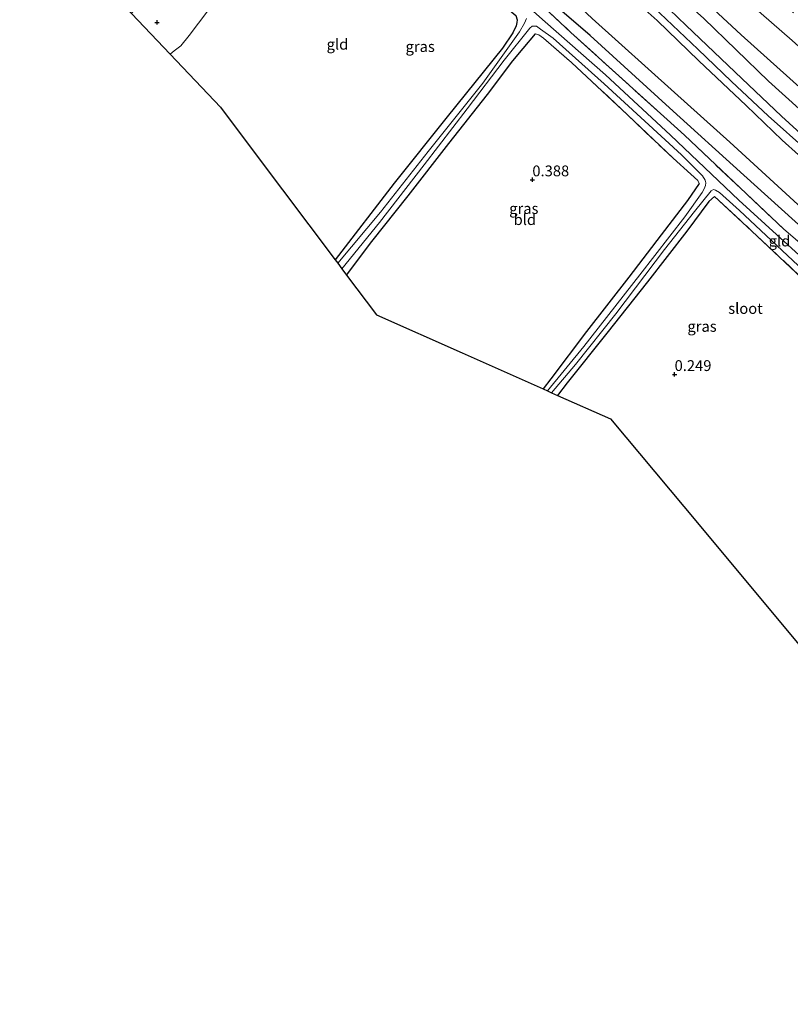
# Model space of a CAD drawing. Units: metres. Extents: x 69998 to 80006, y 412500 to 418751.
# Drawn here: x 78172 to 78350, y 414894 to 415122 of the extents above; entities that cross this region are included whole.
import ezdxf
from ezdxf.enums import TextEntityAlignment as Align

# ---------------------------------------------------------------- set-up
doc = ezdxf.new("R2010")
doc.units = ezdxf.units.M
doc.linetypes.add('IE-TERREINAFSCHEIDING', pattern=[10, 8, -2])
doc.layers.get('0').update_dxf_attribs({"lineweight": 25})
for name, color, linetype, lineweight in [('B-ME-GR-BOMENRIJ-L-B1', 10, 'Continuous', 25), ('B-ME-GR-BOOM-GV-B6', 93, 'Continuous', 18), ('B-ME-GW-HOOGTEPUNT-S-B1', 10, 'Continuous', 25), ('B-ME-GW-INSTEEKWATERGANG-L-B1', 10, 'Continuous', 25), ('B-ME-GW-KRUINLIJN-L-B1', 93, 'Continuous', 18), ('B-ME-GW-TEENLIJN-L-B1', 93, 'Continuous', 18), ('B-ME-IE-GRASLAND-GV-B6', 93, 'Continuous', 18), ('B-ME-IE-GRONDWERKLIJN-GROND_INGERICHT-GV-B6', 253, 'Continuous', 18), ('B-ME-IE-TERREINAFSCHEIDING-RASTERHEKWERK-L-B1', 8, 'IE-TERREINAFSCHEIDING', 18), ('B-ME-KG-KADASTRAAL-OPNAMEDTMGRENS-L-B1', 10, 'Continuous', 25), ('B-ME-OG-WATER-GV-B6', 153, 'Continuous', 18)]:
    doc.layers.add(name, color=color, linetype=linetype, lineweight=lineweight)
doc.styles.add('NLCS-ISO', font='NLCS-ISO.TTF')

# ---------------------------------------------------------------- blocks, each defined once
blk = doc.blocks.new('hoogtepunt')
for p, q in [((-0.5, 0), (0.5, 0)), ((0, 0.5), (0, -0.5))]:
    blk.add_line(p, q)

msp = doc.modelspace()

# ---------------------------------------------------------------- linework, layer by layer
at = {"layer": 'B-ME-GR-BOMENRIJ-L-B1'}
msp.add_polyline3d([(78457.202, 414912.773, 0.716), (78451.009, 414932.034, 0.583), (78445.689, 414949.859, 0.449), (78439.57, 414970.795, 0.249), (78434.407, 414989.281, 0.249), (78432.394, 414995.426, 0.204), (78431.362, 414998.66, 0.204), (78430.728, 415000.266, 0.227), (78428.822, 415002.7, 0.249), (78427.086, 415004.895, 0.338), (78415.175, 415016.099, 0.271), (78397.472, 415032.931, 0.449), (78378.956, 415050.197, 0.561), (78362.327, 415065.412, 0.627), (78339.344, 415086.181, 0.627), (78322.166, 415101.763, 0.583), (78303.812, 415118.495, 0.516), (78285.377, 415134.376, 0.583), (78269.011, 415149.524, 0.427), (78250.448, 415167.262, 0.427), (78231.956, 415184.292, 0.472), (78219.159, 415196.491, 0.605), (78204.001, 415210.106, 0.433)], dxfattribs=at)
at = {"layer": 'B-ME-GR-BOOM-GV-B6'}
msp.add_polyline3d([(78197.732, 415123.572, 0.332), (78205.098, 415133.475, 0.396), (78212.488, 415135.867, 0.396), (78215.649, 415135.223, 0.441), (78216.894, 415133.366, 0.441), (78217.574, 415131.288, 0.441), (78217.546, 415130.259, 0.441), (78217.441, 415128.526, 0.463), (78216.756, 415127.103, 0.441), (78215.412, 415124.167, 0.352), (78213.275, 415121.282, 0.396), (78211.112, 415118.486, 0.396), (78209.134, 415116.038, 0.374), (78207.632, 415114.901, 0.374), (78206.727, 415114.113, 0.374), (78197.732, 415123.572, 0.332)], dxfattribs=at)
at = {"layer": 'B-ME-GW-INSTEEKWATERGANG-L-B1'}
for points in [[(78200.686, 415203.972, 0.196), (78209.221, 415195.241, 0.151), (78223.092, 415181.424, 0.173), (78235.826, 415167.99, 0.084), (78239.894, 415163.88, 0.129), (78252.18, 415153.519, 0.307), (78265.31, 415141.664, 0.307), (78279.479, 415129.104, 0.285), (78286.645, 415123.116, 0.263), (78286.912, 415122.079, 0.24), (78286.865, 415121.433, 0.24), (78286.698, 415120.702, 0.263), (78285.92, 415119.105, 0.263), (78283.501, 415115.55, 0.352), (78270.747, 415099.621, 0.396), (78258.481, 415084.325, 0.352), (78244.824, 415066.625, 0.389)], [(78247.496, 415063.066, 0.418), (78253.295, 415070.841, 0.418), (78261.756, 415081.384, 0.396), (78271.143, 415093.519, 0.396), (78280.096, 415104.843, 0.285), (78285.894, 415112.632, 0.285), (78288.294, 415115.452, 0.084), (78291.151, 415118.847, -0.049)], [(78329.034, 415084.234, -0.138), (78326.281, 415080.335, -0.027), (78320.243, 415072.376, 0.04), (78312.714, 415062.603, 0.107), (78302.933, 415050.007, 0.04), (78294.727, 415039.105, 0.062), (78292.917, 415036.751, 0.055)], [(78332.572, 415081.226, 0.196), (78331.218, 415080.086, 0.062), (78326.151, 415073.248, -0.049), (78317.039, 415061.487, -0.094), (78307.66, 415049.645, 0.04), (78298.526, 415038.12, 0.062), (78296.27, 415035.262, 0.023)]]:
    msp.add_polyline3d(points, dxfattribs=at)
at = {"layer": 'B-ME-GW-KRUINLIJN-L-B1'}
for points in [[(78215.914, 415232.151, 3.058), (78223.107, 415226.074, 2.992), (78234.627, 415214.556, 3.014), (78248.015, 415202.488, 3.014), (78263.642, 415188.33, 2.969), (78276.714, 415176.506, 2.992), (78289.947, 415164.148, 2.88), (78305.45, 415149.757, 2.858), (78320.633, 415135.464, 2.858), (78338.72, 415118.651, 2.925), (78355.987, 415103.096, 3.058), (78371.695, 415088.671, 2.969), (78383.598, 415077.172, 2.947), (78398.464, 415064.241, 2.858), (78408.573, 415054.967, 2.925), (78410.193, 415053.953, 2.925)], [(78212.465, 415225.769, 4.73), (78222.62, 415216.226, 4.677), (78235.89, 415204.137, 4.744), (78251.795, 415189.421, 4.696), (78264.23, 415177.736, 4.703), (78279.679, 415163.348, 4.707), (78290.222, 415153.556, 4.703), (78302.589, 415142.454, 4.577), (78316.368, 415130.136, 4.629), (78325.992, 415120.75, 4.655), (78338.843, 415108.506, 4.7), (78348.038, 415099.812, 4.752), (78358.649, 415090.068, 4.666)], [(78211.324, 415223.657, 4.767), (78220.996, 415214.834, 4.774), (78229.875, 415206.73, 4.759), (78239.369, 415198.045, 4.767), (78249.692, 415188.707, 4.774), (78258.795, 415179.683, 4.737), (78269.995, 415169.625, 4.752), (78279.142, 415160.999, 4.726), (78290.387, 415150.789, 4.752), (78299.146, 415142.539, 4.73), (78309.711, 415132.945, 4.726), (78319.886, 415123.644, 4.726), (78328.675, 415115.293, 4.693), (78336.508, 415107.831, 4.704), (78344.977, 415099.903, 4.711), (78354.102, 415091.709, 4.726)], [(78210.295, 415221.754, 4.607), (78216.19, 415216.252, 4.599), (78223.768, 415209.178, 4.577), (78232.52, 415201.31, 4.562), (78240.657, 415194.022, 4.562), (78250.409, 415185.031, 4.548), (78259.671, 415176.385, 4.548), (78267.337, 415168.844, 4.548), (78275.989, 415160.945, 4.518), (78284.025, 415153.626, 4.496), (78291.32, 415147.124, 4.496), (78300.208, 415139.352, 4.466), (78310.282, 415130.02, 4.444), (78319.261, 415121.946, 4.466), (78328.903, 415112.593, 4.466), (78339.88, 415102.275, 4.459), (78348.231, 415094.284, 4.451), (78359.544, 415084.123, 4.451)]]:
    msp.add_polyline3d(points, dxfattribs=at)
at = {"layer": 'B-ME-GW-TEENLIJN-L-B1'}
for points in [[(78410.193, 415053.953, 2.925), (78410.607, 415054.03, 2.88), (78410.569, 415054.796, 2.702), (78410.129, 415055.926, 2.658), (78402.604, 415066.131, 1.611), (78393.881, 415076.603, 1.233), (78388.197, 415082.993, 1.077), (78377.365, 415092.727, 1.456), (78366.084, 415103.297, 1.367), (78350.542, 415117.335, 1.3), (78336.798, 415129.295, 1.255), (78321.75, 415143.143, 1.278), (78307.217, 415155.301, 1.411), (78288.612, 415173.657, 1.322), (78269.876, 415190.37, 1.344), (78254.531, 415205.197, 1.456), (78240.408, 415218.403, 1.411), (78230.38, 415227.409, 1.389), (78219.132, 415238.106, 1.362)], [(78214.703, 415229.911, 3.211), (78223.021, 415221.892, 3.166), (78233.796, 415212.189, 3.166), (78249.55, 415197.292, 3.233), (78261.859, 415185.576, 3.188), (78277.591, 415170.915, 3.233), (78293.798, 415155.329, 3.255), (78309.507, 415140.904, 3.233), (78330.049, 415122.407, 3.344), (78345.05, 415107.913, 3.367), (78359.185, 415095.148, 3.188), (78377.36, 415078.362, 3.099), (78392.458, 415064.189, 3.077), (78403.832, 415054.911, 3.166), (78415.109, 415045.312, 3.099), (78420.018, 415041.776, 3.145)], [(78356.471, 415075.153, 0.927), (78336.079, 415093.793, 0.66), (78323.294, 415105.316, 0.705), (78304.244, 415122.419, 0.86), (78290.237, 415135.563, 0.749), (78276.621, 415147.902, 0.705), (78262.119, 415161.235, 0.749), (78247.593, 415173.687, 0.615), (78233.926, 415186.351, 0.705), (78218.953, 415200.756, 0.66), (78205.218, 415212.359, 0.684)]]:
    msp.add_polyline3d(points, dxfattribs=at)
at = {"layer": 'B-ME-IE-GRASLAND-GV-B6'}
for points in [[(78361.668, 415058.929, -1.243), (78338.144, 415080.359, -1.243), (78322.393, 415095.403, -1.243), (78307.35, 415109.399, -1.243), (78293.377, 415121.629, -1.243), (78279.757, 415133.821, -1.243), (78263.627, 415147.875, -1.243), (78250.536, 415160.082, -1.243), (78240.122, 415170.041, -1.243), (78226.676, 415183.258, -1.243), (78202.143, 415206.668, -1.243), (78202.842, 415207.961, 0.217), (78218.942, 415194.392, 0.226), (78235.551, 415178.443, 0.159), (78252.222, 415162.609, 0.226), (78269.273, 415146.648, 0.248), (78283.5, 415134.057, 0.159), (78299.344, 415119.187, 0.004), (78325.629, 415095.388, -0.019), (78348.473, 415073.799, 0.204), (78368.517, 415056.463, 0.382)], [(78244.824, 415066.625, 0.389), (78258.481, 415084.325, 0.352), (78270.747, 415099.621, 0.396), (78283.501, 415115.55, 0.352), (78285.92, 415119.105, 0.263), (78286.698, 415120.702, 0.263), (78286.865, 415121.433, 0.24), (78286.912, 415122.079, 0.24), (78286.645, 415123.116, 0.263)], [(78289.116, 415122.423, -1.243), (78288.616, 415121.348, -1.243), (78287.443, 415119.29, -1.243), (78278.977, 415107.482, -1.243), (78266.343, 415091.638, -1.243), (78255.347, 415077.603, -1.243), (78245.447, 415065.795, -1.243), (78244.824, 415066.625, 0.389)], [(78246.383, 415064.548, -1.243), (78255.106, 415075.197, -1.243), (78265.437, 415088.543, -1.243), (78275.346, 415101.518, -1.243), (78283.943, 415112.734, -1.243), (78289.85, 415120.167, -1.243), (78290.391, 415120.623, -1.243), (78291.362, 415120.627, -1.243), (78292.345, 415119.953, -1.243), (78295.261, 415117.875, -1.243), (78307.071, 415107.32, -1.243), (78324.961, 415090.836, -1.243), (78329.776, 415086.029, -1.243), (78330.367, 415085.042, -1.243), (78330.556, 415084.419, -1.243), (78330.452, 415083.804, -1.243), (78330.165, 415082.988, -1.243), (78329.731, 415082.176, -1.243), (78325.667, 415076.518, -1.243), (78315.305, 415063.113, -1.243), (78302.357, 415046.541, -1.243), (78293.958, 415036.288, -1.243), (78292.917, 415036.751, 0.055), (78294.727, 415039.105, 0.062), (78302.933, 415050.007, 0.04), (78312.714, 415062.603, 0.107), (78320.243, 415072.376, 0.04), (78326.281, 415080.335, -0.027), (78329.034, 415084.234, -0.138), (78328.67, 415084.95, -0.138), (78327.061, 415086.405, -0.116), (78322.982, 415090.074, -0.027), (78312.451, 415100.095, -0.005), (78299.477, 415112.24, 0.196), (78293.007, 415117.856, -0.116), (78291.909, 415118.591, -0.138), (78291.151, 415118.847, -0.049), (78288.294, 415115.452, 0.084), (78285.894, 415112.632, 0.285), (78280.096, 415104.843, 0.285), (78271.143, 415093.519, 0.396), (78261.756, 415081.384, 0.396), (78253.295, 415070.841, 0.418), (78247.496, 415063.066, 0.418), (78246.383, 415064.548, -1.243)], [(78294.903, 415035.869, -1.243), (78300.421, 415042.356, -1.243), (78309.769, 415054.14, -1.243), (78320.963, 415068.964, -1.243), (78327.907, 415077.782, -1.243), (78331.801, 415082.562, -1.243), (78332.339, 415082.871, -1.243), (78332.776, 415082.712, -1.243), (78333.732, 415082.128, -1.243), (78338.299, 415077.975, -1.243), (78353.141, 415064.161, -1.243)], [(78354.016, 415061.205, 0.151), (78341.215, 415073.257, 0.151), (78332.572, 415081.226, 0.196), (78331.218, 415080.086, 0.062), (78326.151, 415073.248, -0.049), (78317.039, 415061.487, -0.094), (78307.66, 415049.645, 0.04), (78298.526, 415038.12, 0.062), (78296.27, 415035.262, 0.023), (78294.903, 415035.869, -1.243)]]:
    msp.add_polyline3d(points, dxfattribs=at)
at = {"layer": 'B-ME-IE-GRONDWERKLIJN-GROND_INGERICHT-GV-B6'}
for points in [[(78350.542, 415117.335, 1.3), (78336.798, 415129.295, 1.255), (78321.75, 415143.143, 1.278), (78307.217, 415155.301, 1.411), (78288.612, 415173.657, 1.322), (78269.876, 415190.37, 1.344), (78254.531, 415205.197, 1.456), (78240.408, 415218.403, 1.411), (78230.38, 415227.409, 1.389), (78219.132, 415238.106, 1.362), (78221.91, 415243.248, 1.188), (78239.808, 415227.117, 1.087), (78254.395, 415213.664, 1.11), (78275.181, 415194.366, 1.221), (78293.426, 415176.872, 1.154), (78310.767, 415160.755, 0.998), (78330.586, 415142.719, 1.087), (78350.792, 415123.731, 1.065)], [(78355.987, 415103.096, 3.058), (78338.72, 415118.651, 2.925), (78320.633, 415135.464, 2.858), (78305.45, 415149.757, 2.858), (78289.947, 415164.148, 2.88), (78276.714, 415176.506, 2.992), (78263.642, 415188.33, 2.969), (78248.015, 415202.488, 3.014), (78234.627, 415214.556, 3.014), (78223.107, 415226.074, 2.992), (78215.914, 415232.151, 3.058), (78219.132, 415238.106, 1.362)], [(78219.132, 415238.106, 1.362), (78230.38, 415227.409, 1.389), (78240.408, 415218.403, 1.411), (78254.531, 415205.197, 1.456), (78269.876, 415190.37, 1.344), (78288.612, 415173.657, 1.322), (78307.217, 415155.301, 1.411), (78321.75, 415143.143, 1.278), (78336.798, 415129.295, 1.255), (78350.542, 415117.335, 1.3)], [(78359.185, 415095.148, 3.188), (78345.05, 415107.913, 3.367), (78330.049, 415122.407, 3.344), (78309.507, 415140.904, 3.233), (78293.798, 415155.329, 3.255), (78277.591, 415170.915, 3.233), (78261.859, 415185.576, 3.188), (78249.55, 415197.292, 3.233), (78233.796, 415212.189, 3.166), (78223.021, 415221.892, 3.166), (78214.703, 415229.911, 3.211), (78215.914, 415232.151, 3.058), (78223.107, 415226.074, 2.992), (78234.627, 415214.556, 3.014), (78248.015, 415202.488, 3.014), (78263.642, 415188.33, 2.969), (78276.714, 415176.506, 2.992), (78289.947, 415164.148, 2.88), (78305.45, 415149.757, 2.858), (78320.633, 415135.464, 2.858), (78338.72, 415118.651, 2.925), (78355.987, 415103.096, 3.058)], [(78358.649, 415090.068, 4.666), (78348.038, 415099.812, 4.752), (78338.843, 415108.506, 4.7), (78325.992, 415120.75, 4.655), (78316.368, 415130.136, 4.629), (78302.589, 415142.454, 4.577), (78290.222, 415153.556, 4.703), (78279.679, 415163.348, 4.707), (78264.23, 415177.736, 4.703), (78251.795, 415189.421, 4.696), (78235.89, 415204.137, 4.744), (78222.62, 415216.226, 4.677), (78212.465, 415225.769, 4.73), (78214.703, 415229.911, 3.211), (78223.021, 415221.892, 3.166), (78233.796, 415212.189, 3.166), (78249.55, 415197.292, 3.233), (78261.859, 415185.576, 3.188), (78277.591, 415170.915, 3.233), (78293.798, 415155.329, 3.255), (78309.507, 415140.904, 3.233), (78330.049, 415122.407, 3.344), (78345.05, 415107.913, 3.367), (78359.185, 415095.148, 3.188)], [(78368.517, 415056.463, 0.382), (78348.473, 415073.799, 0.204), (78325.629, 415095.388, -0.019), (78299.344, 415119.187, 0.004), (78283.5, 415134.057, 0.159), (78269.273, 415146.648, 0.248), (78252.222, 415162.609, 0.226), (78235.551, 415178.443, 0.159), (78218.942, 415194.392, 0.226), (78202.842, 415207.961, 0.217), (78205.218, 415212.359, 0.684), (78218.953, 415200.756, 0.66), (78233.926, 415186.351, 0.705), (78247.593, 415173.687, 0.615), (78262.119, 415161.235, 0.749), (78276.621, 415147.902, 0.705), (78290.237, 415135.563, 0.749), (78304.244, 415122.419, 0.86), (78323.294, 415105.316, 0.705), (78336.079, 415093.793, 0.66), (78356.471, 415075.153, 0.927)], [(78359.544, 415084.123, 4.451), (78348.231, 415094.284, 4.451), (78339.88, 415102.275, 4.459), (78328.903, 415112.593, 4.466), (78319.261, 415121.946, 4.466), (78310.282, 415130.02, 4.444)], [(78310.282, 415130.02, 4.444), (78319.261, 415121.946, 4.466), (78328.903, 415112.593, 4.466), (78339.88, 415102.275, 4.459), (78348.231, 415094.284, 4.451), (78359.544, 415084.123, 4.451)], [(78316.368, 415130.136, 4.629), (78325.992, 415120.75, 4.655), (78338.843, 415108.506, 4.7), (78348.038, 415099.812, 4.752), (78358.649, 415090.068, 4.666)], [(78206.727, 415114.113, 0.374), (78207.632, 415114.901, 0.374), (78209.134, 415116.038, 0.374), (78211.112, 415118.486, 0.396), (78213.275, 415121.282, 0.396), (78215.412, 415124.167, 0.352)], [(78286.645, 415123.116, 0.263), (78286.912, 415122.079, 0.24), (78286.865, 415121.433, 0.24), (78286.698, 415120.702, 0.263), (78285.92, 415119.105, 0.263), (78283.501, 415115.55, 0.352), (78270.747, 415099.621, 0.396), (78258.481, 415084.325, 0.352), (78244.824, 415066.625, 0.389), (78226.597, 415090.906, 0.352), (78218.364, 415101.874, 0.226), (78206.727, 415114.113, 0.374)], [(78356.471, 415075.153, 0.927), (78336.079, 415093.793, 0.66), (78323.294, 415105.316, 0.705), (78304.244, 415122.419, 0.86)], [(78247.496, 415063.066, 0.418), (78253.295, 415070.841, 0.418), (78261.756, 415081.384, 0.396), (78271.143, 415093.519, 0.396), (78280.096, 415104.843, 0.285), (78285.894, 415112.632, 0.285), (78288.294, 415115.452, 0.084), (78291.151, 415118.847, -0.049), (78291.909, 415118.591, -0.138), (78293.007, 415117.856, -0.116), (78299.477, 415112.24, 0.196), (78312.451, 415100.095, -0.005), (78322.982, 415090.074, -0.027), (78327.061, 415086.405, -0.116), (78328.67, 415084.95, -0.138), (78329.034, 415084.234, -0.138), (78326.281, 415080.335, -0.027), (78320.243, 415072.376, 0.04), (78312.714, 415062.603, 0.107), (78302.933, 415050.007, 0.04), (78294.727, 415039.105, 0.062), (78292.917, 415036.751, 0.055), (78274.185, 415045.068, 0.416), (78254.417, 415053.846, 0.485), (78247.496, 415063.066, 0.418)], [(78296.27, 415035.262, 0.023), (78298.526, 415038.12, 0.062), (78307.66, 415049.645, 0.04), (78317.039, 415061.487, -0.094), (78326.151, 415073.248, -0.049), (78331.218, 415080.086, 0.062), (78332.572, 415081.226, 0.196), (78341.215, 415073.257, 0.151), (78354.016, 415061.205, 0.151)], [(78356.648, 414972.103, 0.285), (78328.973, 415005.283, 0.348), (78308.497, 415029.832, 0.104), (78296.27, 415035.262, 0.023)]]:
    msp.add_polyline3d(points, dxfattribs=at)
at = {"layer": 'B-ME-IE-TERREINAFSCHEIDING-RASTERHEKWERK-L-B1'}
for points in [[(78241.116, 415166.015, -1.243), (78239.894, 415163.88, 0.129), (78236.213, 415159.359, 0.352), (78227.261, 415149.154, 0.396), (78221.528, 415141.628, 0.374), (78215.649, 415135.223, 0.441), (78216.894, 415133.366, 0.441), (78217.574, 415131.288, 0.441), (78217.546, 415130.259, 0.441), (78217.441, 415128.526, 0.463), (78216.756, 415127.103, 0.441), (78215.412, 415124.167, 0.352), (78213.275, 415121.282, 0.396), (78211.112, 415118.486, 0.396), (78209.134, 415116.038, 0.374), (78207.632, 415114.901, 0.374), (78206.727, 415114.113, 0.374)], [(78283.5, 415134.057, 0.159), (78299.344, 415119.187, 0.004), (78325.629, 415095.388, -0.019), (78348.473, 415073.799, 0.204), (78368.517, 415056.463, 0.382), (78386.627, 415039.414, 0.271), (78405.595, 415022.577, 0.248), (78422.715, 415005.908, 0.182), (78426.501, 415002.246, 0.048), (78427.468, 415000.985, 0.026), (78428.573, 414999.425, 0.004), (78430.166, 414996.264, -0.019), (78433.987, 414982.892, 0.026), (78438.931, 414965.342, 0.026), (78445.766, 414943.651, 0.426), (78450.204, 414926.968, 0.515), (78455.501, 414910.497, 0.449), (78456.924, 414899.896, 0.471), (78457.209, 414896.24, 0.471), (78457.066, 414895.273, 0.426), (78456.404, 414894.732, 0.426), (78454.69, 414894.454, 0.226)], [(78291.151, 415118.847, -0.049), (78291.909, 415118.591, -0.138), (78293.007, 415117.856, -0.116), (78299.477, 415112.24, 0.196), (78312.451, 415100.095, -0.005), (78322.982, 415090.074, -0.027), (78327.061, 415086.405, -0.116), (78328.67, 415084.95, -0.138), (78329.034, 415084.234, -0.138)], [(78332.572, 415081.226, 0.196), (78341.215, 415073.257, 0.151), (78354.016, 415061.205, 0.151), (78364.767, 415051.738, 0.129), (78375.978, 415041.465, 0.107), (78391.528, 415027.721, 0.263), (78406.849, 415013.13, -0.116), (78417.886, 415003.361, -0.049), (78420.88, 415000.868, -0.138), (78421.765, 414999.874, -0.094), (78421.839, 414999.313, -0.094)]]:
    msp.add_polyline3d(points, dxfattribs=at)
at = {"layer": 'B-ME-KG-KADASTRAAL-OPNAMEDTMGRENS-L-B1'}
msp.add_polyline3d([(78171.913, 415150.726, 0.226), (78185.781, 415136.141, 0.259), (78197.732, 415123.572, 0.332), (78206.727, 415114.113, 0.374), (78218.364, 415101.874, 0.226), (78226.597, 415090.906, 0.352), (78244.824, 415066.625, 0.389), (78245.447, 415065.795, -1.243), (78246.383, 415064.548, -1.243), (78247.496, 415063.066, 0.418), (78254.417, 415053.846, 0.485), (78274.185, 415045.068, 0.416), (78292.917, 415036.751, 0.055), (78293.958, 415036.288, -1.243), (78294.903, 415035.869, -1.243), (78296.27, 415035.262, 0.023), (78308.497, 415029.832, 0.104), (78328.973, 415005.283, 0.348), (78356.648, 414972.103, 0.285)], dxfattribs=at)
at = {"layer": 'B-ME-OG-WATER-GV-B6'}
for points in [[(78279.757, 415133.821, -1.243), (78293.377, 415121.629, -1.243), (78307.35, 415109.399, -1.243), (78322.393, 415095.403, -1.243), (78338.144, 415080.359, -1.243), (78361.668, 415058.929, -1.243)], [(78245.447, 415065.795, -1.243), (78255.347, 415077.603, -1.243), (78266.343, 415091.638, -1.243), (78278.977, 415107.482, -1.243), (78287.443, 415119.29, -1.243), (78288.616, 415121.348, -1.243), (78289.116, 415122.423, -1.243)], [(78353.141, 415064.161, -1.243), (78338.299, 415077.975, -1.243), (78333.732, 415082.128, -1.243), (78332.776, 415082.712, -1.243), (78332.339, 415082.871, -1.243), (78331.801, 415082.562, -1.243), (78327.907, 415077.782, -1.243), (78320.963, 415068.964, -1.243), (78309.769, 415054.14, -1.243), (78300.421, 415042.356, -1.243), (78294.903, 415035.869, -1.243), (78293.958, 415036.288, -1.243), (78302.357, 415046.541, -1.243), (78315.305, 415063.113, -1.243), (78325.667, 415076.518, -1.243), (78329.731, 415082.176, -1.243), (78330.165, 415082.988, -1.243), (78330.452, 415083.804, -1.243), (78330.556, 415084.419, -1.243), (78330.367, 415085.042, -1.243), (78329.776, 415086.029, -1.243), (78324.961, 415090.836, -1.243), (78307.071, 415107.32, -1.243), (78295.261, 415117.875, -1.243), (78292.345, 415119.953, -1.243), (78291.362, 415120.627, -1.243), (78290.391, 415120.623, -1.243), (78289.85, 415120.167, -1.243), (78283.943, 415112.734, -1.243), (78275.346, 415101.518, -1.243), (78265.437, 415088.543, -1.243), (78255.106, 415075.197, -1.243), (78246.383, 415064.548, -1.243), (78245.447, 415065.795, -1.243)]]:
    msp.add_polyline3d(points, dxfattribs=at)

# ---------------------------------------------------------------- block references
at = {"layer": 'B-ME-GW-HOOGTEPUNT-S-B1', "rotation": 90}
for p in [(78203.695, 415121.502, 0.366), (78203.695, 415121.502, 0.366), (78290.439, 415085.124, 0.388), (78290.439, 415085.124, 0.388), (78323.328, 415040.107, 0.249), (78323.328, 415040.107, 0.249)]:
    msp.add_blockref('hoogtepunt', p, dxfattribs=at)

# ---------------------------------------------------------------- texts
at = {"layer": 'B-ME-GW-HOOGTEPUNT-S-B1', "ltscale": 0.2, "style": 'NLCS-ISO'}
for s, p in [('0.388', (78290.439, 415085.124, 0.388)), ('0.388', (78290.439, 415085.124, 0.388)), ('0.249', (78323.328, 415040.107, 0.249)), ('0.249', (78323.328, 415040.107, 0.249))]:
    msp.add_text(s, height=2.5, dxfattribs=at).set_placement(p, align=Align.BOTTOM_LEFT)
at = {"layer": 'B-ME-IE-GRASLAND-GV-B6', "ltscale": 0.2, "style": 'NLCS-ISO'}
for p in [(78264.505, 415115.905), (78288.4695, 415078.4575), (78329.676, 415051.2075)]:
    msp.add_text('gras', height=2.5, dxfattribs=at).set_placement(p, align=Align.MIDDLE_CENTER)
at = {"layer": 'B-ME-IE-GRONDWERKLIJN-GROND_INGERICHT-GV-B6', "ltscale": 0.2, "style": 'NLCS-ISO'}
for s, p in [('gld', (78245.3795, 415116.4383)), ('bld', (78288.7039, 415075.8953)), ('gld', (78347.5724, 415070.9452))]:
    msp.add_text(s, height=2.5, dxfattribs=at).set_placement(p, align=Align.MIDDLE_CENTER)
at = {"layer": 'B-ME-OG-WATER-GV-B6', "ltscale": 0.2, "style": 'NLCS-ISO'}
msp.add_text('sloot', height=2.5, dxfattribs=at).set_placement((78339.7194, 415055.3463), align=Align.MIDDLE_CENTER)

doc.saveas('drawing.dxf')
